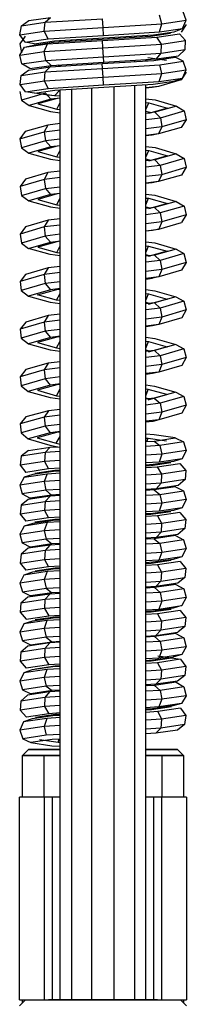
# Model space of a CAD drawing. Extents: x -63 to 63, y -301 to 301.
# Drawn here: x -52 to -24, y -29 to 136 of the extents above; entities that cross this region are included whole.
import ezdxf

# ---------------------------------------------------------------- set-up
doc = ezdxf.new("R2010")
doc.units = 0
doc.header["$MEASUREMENT"] = 0

msp = doc.modelspace()

# ---------------------------------------------------------------- linework, layer by layer
at = {"linetype": 'Continuous'}
for p, q in [((-24.00143, 135.929385), (-24.5433, 137.358335)), ((-51.70263, 134.968115), (-50.46157, 135.862515)), ((-51.70263, 134.968115), (-47.69927, 135.570195)), ((-50.46157, 135.862515), (-46.82672, 136.400955)), ((-47.86097, 134.076015), (-47.69927, 135.570195)), ((-47.69927, 135.570195), (-46.82672, 136.400955)), ((-47.69927, 135.570195), (-38.07454, 136.169445)), ((-37.98447, 134.693265), (-38.07454, 136.169445)), ((-28.09864, 135.311135), (-28.49301, 136.765525)), ((-28.09864, 135.311135), (-24.00143, 135.929385)), ((-24.63058, 134.536525), (-24.00143, 135.929385)), ((-51.94659, 133.459745), (-51.70263, 134.968115)), ((-51.94659, 133.459745), (-47.86097, 134.076015)), ((-47.86097, 134.076015), (-37.98447, 134.693265)), ((-47.2171, 132.793745), (-47.86097, 134.076015)), ((-37.98447, 134.693265), (-28.09864, 135.311135)), ((-37.90378, 133.370755), (-37.98447, 134.693265)), ((-37.90378, 133.370755), (-28.53406, 133.951695)), ((-29.5442, 133.483555), (-26.06219, 133.995635)), ((-28.53406, 133.951695), (-28.09864, 135.311135)), ((-28.53406, 133.951695), (-24.63058, 134.536525)), ((-26.06219, 133.995635), (-24.63058, 134.536525)), ((-24.03704, 135.184185), (-24.8813, 133.916105)), ((-51.09492, 133.224725), (-51.95804, 131.969235)), ((-51.05054, 132.221005), (-51.94659, 133.459745)), ((-51.05054, 132.221005), (-47.2171, 132.793745)), ((-49.53937, 131.977475), (-51.05054, 132.221005)), ((-49.70319, 131.751985), (-46.28973, 132.252245)), ((-49.53937, 131.977475), (-46.14482, 132.474485)), ((-47.33936, 131.959085), (-38.10524, 132.530415)), ((-47.2171, 132.793745), (-37.90378, 133.370755)), ((-46.28973, 132.252245), (-38.11849, 132.747585)), ((-46.14482, 132.474485), (-37.87972, 132.976545)), ((-45.277291, 132.527183), (-45.28772, 132.441075)), ((-45.28772, 132.441075), (-45.20048, 132.43591)), ((-45.20048, 132.318275), (-45.20048, 132.531849)), ((-43.30047, 132.647264), (-43.30047, 132.433454)), ((-39.90047, 132.639561), (-39.90047, 132.853795)), ((-38.11849, 132.747585), (-30.01609, 133.237965)), ((-38.10524, 132.530415), (-28.93222, 133.097355)), ((-38.03062, 131.307425), (-38.10524, 132.530415)), ((-37.87972, 132.976545), (-29.5442, 133.483555)), ((-36.10047, 132.869721), (-36.10047, 133.084768)), ((-32.70048, 133.291574), (-32.70048, 133.075498)), ((-30.80047, 133.190492), (-30.80047, 133.407142)), ((-30.01609, 133.237965), (-26.6881, 133.723495)), ((-28.93222, 133.097355), (-25.1587, 133.659795)), ((-28.18984, 131.922085), (-28.93222, 133.097355)), ((-28.18984, 131.922085), (-24.1224, 132.535255)), ((-24.1224, 132.535255), (-25.1587, 133.659795)), ((-24.18625, 131.008695), (-24.1224, 132.535255)), ((-51.97825, 130.074625), (-51.18876, 131.383605)), ((-51.97825, 130.074625), (-47.88898, 130.691495)), ((-51.95804, 131.969235), (-51.67444, 130.475355)), ((-51.18876, 131.383605), (-47.33936, 131.959085)), ((-51.18876, 131.383605), (-49.70319, 131.751985)), ((-47.88898, 130.691495), (-47.33936, 131.959085)), ((-47.88898, 130.691495), (-38.03062, 131.307425)), ((-47.61661, 129.191985), (-47.88898, 130.691495)), ((-38.03062, 131.307425), (-28.18984, 131.922085)), ((-37.93834, 129.795045), (-38.03062, 131.307425)), ((-28.22382, 130.400705), (-28.18984, 131.922085)), ((-28.22382, 130.400705), (-24.18625, 131.008695)), ((-25.31285, 129.974335), (-24.18625, 131.008695)), ((-51.60919, 128.591775), (-51.97825, 130.074625)), ((-51.60919, 128.591775), (-47.61661, 129.191985)), ((-47.61661, 129.191985), (-37.93834, 129.795045)), ((-46.68181, 128.338975), (-47.61661, 129.191985)), ((-46.68181, 128.338975), (-37.88246, 128.879175)), ((-38.12085, 128.644075), (-29.4554, 129.174775)), ((-37.93834, 129.795045), (-28.22382, 130.400705)), ((-37.88246, 128.879175), (-37.93834, 129.795045)), ((-37.88246, 128.879175), (-29.01426, 129.424335)), ((-36.10047, 128.76781), (-36.10047, 128.98872)), ((-32.70048, 129.19773), (-32.70048, 128.976036)), ((-30.80047, 129.092399), (-30.80047, 129.31453)), ((-30.556756, 129.329512), (-30.633528, 129.102623)), ((-27.3384, 129.190645), (-30.45199, 129.639135)), ((-29.4554, 129.174775), (-25.89535, 129.700325)), ((-29.01426, 129.424335), (-28.22382, 130.400705)), ((-29.01426, 129.424335), (-25.31285, 129.974335)), ((-28.47194, 128.447995), (-24.51388, 129.042255)), ((-24.51388, 129.042255), (-25.89535, 129.700325)), ((-24.00324, 127.601865), (-24.51388, 129.042255)), ((-51.72504, 126.646695), (-50.50374, 127.567795)), ((-51.72504, 126.646695), (-47.71487, 127.249995)), ((-50.29775, 127.803775), (-51.60919, 128.591775)), ((-50.50374, 127.567795), (-46.85651, 128.108455)), ((-50.29775, 127.803775), (-46.68181, 128.338975)), ((-47.85324, 125.749255), (-47.71487, 127.249995)), ((-47.71487, 127.249995), (-46.85651, 128.108455)), ((-47.71487, 127.249995), (-38.07242, 127.850465)), ((-46.85651, 128.108455), (-38.12085, 128.644075)), ((-45.358516, 128.420213), (-45.453857, 128.194458)), ((-45.20048, 128.209993), (-45.20048, 128.398499)), ((-43.30047, 128.546558), (-43.30047, 128.326491)), ((-39.90047, 128.534959), (-39.90047, 128.755288)), ((-38.07242, 127.850465), (-38.12085, 128.644075)), ((-38.07242, 127.850465), (-28.47194, 128.447995)), ((-37.98185, 126.366095), (-38.07242, 127.850465)), ((-28.0996, 126.983765), (-28.47194, 128.447995)), ((-28.0996, 126.983765), (-24.00324, 127.601865)), ((-24.03322, 127.204335), (-24.86425, 125.927665)), ((-24.66255, 126.222965), (-24.00324, 127.601865)), ((-51.93612, 125.133405), (-51.72504, 126.646695)), ((-51.93612, 125.133405), (-47.85324, 125.749255)), ((-47.85324, 125.749255), (-37.98185, 126.366095)), ((-47.19056, 124.485335), (-47.85324, 125.749255)), ((-37.98185, 126.366095), (-28.0996, 126.983765)), ((-37.90219, 125.060475), (-37.98185, 126.366095)), ((-37.90219, 125.060475), (-28.55648, 125.639775)), ((-29.57495, 125.203375), (-26.1056, 125.713285)), ((-24.86425, 125.927665), (-28.68341, 124.826215)), ((-28.55648, 125.639775), (-28.0996, 126.983765)), ((-28.55648, 125.639775), (-24.66255, 126.222965)), ((-26.1056, 125.713285), (-24.66255, 126.222965)), ((-51.95371, 123.989265), (-51.68564, 122.492535)), ((-51.01332, 123.914345), (-51.93612, 125.133405)), ((-51.01332, 123.914345), (-47.19056, 124.485335)), ((-47.21593, 123.347825), (-51.01332, 123.914345)), ((-49.4972, 123.703665), (-46.11503, 124.198615)), ((-47.19056, 124.485335), (-37.90219, 125.060475)), ((-45.27157, 124.195105), (-46.1435, 123.213735)), ((-46.11503, 124.198615), (-37.8801, 124.698455)), ((-45.265758, 124.250164), (-45.27157, 124.195105)), ((-45.20048, 124.190824), (-45.27157, 124.195105)), ((-45.20048, -28.437735), (-45.20048, 124.254126)), ((-43.30047, 124.369452), (-43.30047, -28.437735)), ((-39.90047, -28.437735), (-39.90047, 124.575824)), ((-37.8801, 124.698455), (-29.57495, 125.203375)), ((-36.10047, -28.437735), (-36.10047, 124.806649)), ((-32.70048, 125.013355), (-32.70048, -28.437735)), ((-30.80047, -28.437735), (-30.80047, 125.128868)), ((-28.68341, 124.826215), (-30.80047, 124.573806)), ((-29.74422, 124.652335), (-30.80047, 124.529037)), ((-28.68341, 124.826215), (-29.74422, 124.652335)), ((-47.67024, 123.659445), (-51.68564, 122.492535)), ((-51.68564, 122.492535), (-50.43043, 121.622435)), ((-46.76453, 122.672855), (-50.43043, 121.622435)), ((-46.1435, 123.213735), (-49.4972, 123.703665)), ((-45.69553, 122.793055), (-48.92335, 121.888665)), ((-47.67024, 123.659445), (-46.76453, 122.672855)), ((-46.1435, 123.213735), (-47.21593, 123.347825)), ((-45.20048, 122.858915), (-46.76453, 122.672855)), ((-45.20048, 123.156434), (-46.1435, 123.213735)), ((-45.20048, 122.850671), (-45.69553, 122.793055)), ((-30.80047, 122.726459), (-29.24557, 122.543075)), ((-29.24557, 122.543075), (-25.6604, 121.519595)), ((-50.43043, 121.622435), (-46.8191, 120.590255)), ((-48.92335, 121.888665), (-45.74261, 120.999995)), ((-45.74261, 120.999995), (-45.20048, 122.120293)), ((-45.74261, 120.999995), (-45.20048, 120.937427)), ((-30.80047, 122.122909), (-30.31316, 122.066735)), ((-30.80047, 120.964332), (-30.31316, 122.066735)), ((-30.80047, 120.678056), (-29.839272, 120.413719)), ((-27.15362, 121.185125), (-30.35882, 120.288285)), ((-30.31316, 122.066735), (-27.15362, 121.185125)), ((-25.6604, 121.519595), (-29.30064, 120.477725)), ((-28.36813, 119.545105), (-24.36638, 120.707485)), ((-25.6604, 121.519595), (-24.36638, 120.707485)), ((-24.36638, 120.707485), (-24.0296, 119.224515)), ((-46.8191, 120.590255), (-45.20048, 120.399121)), ((-29.30064, 120.477725), (-30.80047, 120.299498)), ((-30.80047, 119.25217), (-28.36813, 119.545105)), ((-29.30064, 120.477725), (-28.36813, 119.545105)), ((-28.36813, 119.545105), (-28.10755, 118.036735)), ((-24.0296, 119.224515), (-28.10755, 118.036735)), ((-24.0296, 119.224515), (-24.84733, 117.939425)), ((-47.26375, 118.340735), (-51.06015, 117.246785)), ((-47.26375, 118.340735), (-47.87915, 117.194375)), ((-47.87915, 117.194375), (-45.20048, 117.517237)), ((-45.20048, 118.586466), (-47.26375, 118.340735)), ((-28.10755, 118.036735), (-30.80047, 117.712035)), ((-28.10755, 118.036735), (-28.67154, 116.836215)), ((-24.84733, 117.939425), (-28.67154, 116.836215)), ((-51.06015, 117.246785), (-51.94917, 116.009265)), ((-51.94917, 116.009265), (-47.87915, 117.194375)), ((-51.94917, 116.009265), (-51.69667, 114.509855)), ((-47.67832, 115.677765), (-51.69667, 114.509855)), ((-47.87915, 117.194375), (-47.67832, 115.677765)), ((-45.20048, 115.976332), (-47.67832, 115.677765)), ((-47.67832, 115.677765), (-46.77892, 114.679305)), ((-28.67154, 116.836215), (-30.80047, 116.582348)), ((-29.72971, 116.646775), (-30.80047, 116.521752)), ((-28.67154, 116.836215), (-29.72971, 116.646775)), ((-51.69667, 114.509855), (-50.45056, 113.626945)), ((-46.77892, 114.679305), (-50.45056, 113.626945)), ((-45.7078, 114.783835), (-48.9408, 113.877725)), ((-45.20048, 114.86712), (-46.77892, 114.679305)), ((-45.75519, 112.987455), (-45.20048, 114.111122)), ((-45.20048, 114.842899), (-45.7078, 114.783835)), ((-30.80047, 114.726115), (-29.26002, 114.544495)), ((-30.80047, 114.108035), (-30.32528, 114.053275)), ((-30.80047, 112.955532), (-30.32528, 114.053275)), ((-30.32528, 114.053275), (-27.17042, 113.173225)), ((-29.26002, 114.544495), (-25.68075, 113.522995)), ((-50.45056, 113.626945), (-46.83337, 112.592825)), ((-48.9408, 113.877725), (-45.75519, 112.987455)), ((-46.83337, 112.592825), (-45.20048, 112.399942)), ((-45.75519, 112.987455), (-45.20048, 112.923414)), ((-30.80047, 112.656875), (-29.911037, 112.412285)), ((-29.31518, 112.483075), (-30.80047, 112.306617)), ((-27.17042, 113.173225), (-30.37061, 112.278075)), ((-25.68075, 113.522995), (-29.31518, 112.483075)), ((-29.31518, 112.483075), (-28.3769, 111.562895)), ((-24.37837, 112.724195), (-28.3769, 111.562895)), ((-25.68075, 113.522995), (-24.37837, 112.724195)), ((-24.37837, 112.724195), (-24.0262, 111.244745)), ((-28.3769, 111.562895), (-30.80047, 111.271046)), ((-28.3769, 111.562895), (-28.10541, 110.056545)), ((-28.10541, 110.056545), (-24.0262, 111.244745)), ((-24.0262, 111.244745), (-24.83053, 109.951335)), ((-51.04259, 109.257555), (-51.94442, 108.029225)), ((-47.87605, 109.213765), (-51.94442, 108.029225)), ((-47.25141, 110.349745), (-51.04259, 109.257555)), ((-47.25141, 110.349745), (-47.87605, 109.213765)), ((-45.20048, 109.536239), (-47.87605, 109.213765)), ((-47.87605, 109.213765), (-47.68629, 107.696125)), ((-45.20048, 110.593956), (-47.25141, 110.349745)), ((-30.80047, 109.731562), (-28.10541, 110.056545)), ((-28.10541, 110.056545), (-28.65974, 108.846445)), ((-24.83053, 109.951335), (-28.65974, 108.846445)), ((-51.94442, 108.029225), (-51.70751, 106.527295)), ((-51.70751, 106.527295), (-47.68629, 107.696125)), ((-47.68629, 107.696125), (-45.20048, 107.995688)), ((-47.68629, 107.696125), (-46.79328, 106.685875)), ((-28.65974, 108.846445), (-30.80047, 108.591119)), ((-29.71518, 108.641445), (-30.80047, 108.514688)), ((-28.65974, 108.846445), (-29.71518, 108.641445)), ((-51.70751, 106.527295), (-50.47064, 105.631685)), ((-46.79328, 106.685875), (-50.47064, 105.631685)), ((-45.72014, 106.774755), (-48.95835, 105.866975)), ((-48.95835, 105.866975), (-45.76784, 104.975025)), ((-45.20048, 106.875455), (-46.79328, 106.685875)), ((-45.76784, 104.975025), (-45.20048, 106.101844)), ((-45.20048, 106.835278), (-45.72014, 106.774755)), ((-30.80047, 106.725549), (-29.27448, 106.545685)), ((-30.80047, 106.093024), (-30.33732, 106.039665)), ((-30.80047, 104.946811), (-30.33732, 106.039665)), ((-30.33732, 106.039665), (-27.1871, 105.161145)), ((-29.27448, 106.545685), (-25.70114, 105.526135)), ((-50.47064, 105.631685), (-46.8476, 104.595575)), ((-46.8476, 104.595575), (-45.20048, 104.400964)), ((-45.76784, 104.975025), (-45.20048, 104.909504)), ((-30.80047, 104.635691), (-29.982261, 104.410692)), ((-29.32973, 104.488195), (-30.80047, 104.31351)), ((-27.1871, 105.161145), (-30.3823, 104.267665)), ((-25.70114, 105.526135), (-29.32973, 104.488195)), ((-29.32973, 104.488195), (-28.38579, 103.580525)), ((-24.39053, 104.740725), (-28.38579, 103.580525)), ((-25.70114, 105.526135), (-24.39053, 104.740725)), ((-24.39053, 104.740725), (-24.023, 103.264975)), ((-45.20048, 102.601245), (-47.23897, 102.358565)), ((-28.38579, 103.580525), (-30.80047, 103.289784)), ((-28.38579, 103.580525), (-28.10342, 102.076425)), ((-24.023, 103.264975), (-28.10342, 102.076425)), ((-24.023, 103.264975), (-24.81386, 101.963355)), ((-51.02492, 101.268165), (-51.93947, 100.049105)), ((-47.8728, 101.233075), (-51.93947, 100.049105)), ((-47.23897, 102.358565), (-51.02492, 101.268165)), ((-47.23897, 102.358565), (-47.8728, 101.233075)), ((-45.20048, 101.55514), (-47.8728, 101.233075)), ((-47.8728, 101.233075), (-47.69413, 99.714635)), ((-28.10342, 102.076425), (-30.80047, 101.751175)), ((-30.80047, 100.600087), (-28.64805, 100.856865)), ((-28.64805, 100.856865), (-29.70062, 100.636335)), ((-28.10342, 102.076425), (-28.64805, 100.856865)), ((-28.64805, 100.856865), (-24.81386, 101.963355)), ((-51.93947, 100.049105), (-51.71817, 98.544855)), ((-47.69413, 99.714635), (-51.71817, 98.544855)), ((-45.20048, 100.015166), (-47.69413, 99.714635)), ((-47.69413, 99.714635), (-46.80761, 98.692715)), ((-29.70062, 100.636335), (-30.80047, 100.507838)), ((-51.71817, 98.544855), (-50.49068, 97.636615)), ((-50.49068, 97.636615), (-46.80761, 98.692715)), ((-46.86179, 96.598525), (-50.49068, 97.636615)), ((-45.73257, 98.765955), (-48.97602, 97.856375)), ((-48.97602, 97.856375), (-45.78056, 96.962785)), ((-46.80761, 98.692715), (-45.20048, 98.884043)), ((-45.78056, 96.962785), (-45.20048, 98.092514)), ((-45.20048, 98.827942), (-45.73257, 98.765955)), ((-30.80047, 98.72479), (-29.28897, 98.546685)), ((-30.80047, 98.077873), (-30.34927, 98.025905)), ((-30.80047, 96.938211), (-30.34927, 98.025905)), ((-30.34927, 98.025905), (-27.20365, 97.148905)), ((-25.72156, 97.529115), (-29.34431, 96.493085)), ((-29.28897, 98.546685), (-25.72156, 97.529115)), ((-25.72156, 97.529115), (-24.40286, 96.757175)), ((-45.20048, 96.402185), (-46.86179, 96.598525)), ((-45.78056, 96.962785), (-45.20048, 96.89578)), ((-30.80047, 96.614589), (-30.052714, 96.408964)), ((-29.34431, 96.493085), (-30.80047, 96.32017)), ((-27.20365, 97.148905), (-30.39392, 96.257065)), ((-29.34431, 96.493085), (-28.39479, 95.598075)), ((-24.40286, 96.757175), (-28.39479, 95.598075)), ((-24.40286, 96.757175), (-24.02002, 95.285275)), ((-47.22647, 94.367225), (-51.00714, 93.278585)), ((-47.22647, 94.367225), (-47.86941, 93.252345)), ((-45.20048, 94.608346), (-47.22647, 94.367225)), ((-28.39479, 95.598075), (-30.80047, 95.308433)), ((-28.39479, 95.598075), (-28.10158, 94.096305)), ((-24.02002, 95.285275), (-28.10158, 94.096305)), ((-24.02002, 95.285275), (-24.79731, 93.975615)), ((-51.00714, 93.278585), (-51.9343, 92.068945)), ((-47.86941, 93.252345), (-51.9343, 92.068945)), ((-45.20048, 93.573955), (-47.86941, 93.252345)), ((-47.86941, 93.252345), (-47.70183, 91.733215)), ((-28.10158, 94.096305), (-30.80047, 93.770805)), ((-28.63644, 92.867475), (-30.80047, 92.609245)), ((-30.80047, 92.501217), (-29.68604, 92.631465)), ((-28.63644, 92.867475), (-29.68604, 92.631465)), ((-28.10158, 94.096305), (-28.63644, 92.867475)), ((-24.79731, 93.975615), (-28.63644, 92.867475)), ((-51.9343, 92.068945), (-51.72865, 90.562525)), ((-47.70183, 91.733215), (-51.72865, 90.562525)), ((-45.20048, 92.034686), (-47.70183, 91.733215)), ((-47.70183, 91.733215), (-46.8219, 90.699735)), ((-45.20048, 90.892804), (-46.8219, 90.699735)), ((-51.72865, 90.562525), (-50.51066, 89.641735)), ((-46.8219, 90.699735), (-50.51066, 89.641735)), ((-50.51066, 89.641735), (-46.87594, 88.601695)), ((-48.9938, 89.845975), (-45.74508, 90.757305)), ((-45.79337, 88.950705), (-48.9938, 89.845975)), ((-45.79337, 88.950705), (-45.20048, 90.083123)), ((-45.74508, 90.757305), (-45.20048, 90.820768)), ((-30.80047, 90.723796), (-29.30349, 90.547455)), ((-30.80047, 90.062505), (-30.36114, 90.011915)), ((-30.80047, 88.929632), (-30.36114, 90.011915)), ((-30.36114, 90.011915), (-27.22007, 89.136475)), ((-25.74201, 89.531865), (-29.35891, 88.497815)), ((-29.30349, 90.547455), (-25.74201, 89.531865)), ((-25.74201, 89.531865), (-24.41536, 88.773465)), ((-46.87594, 88.601695), (-45.20048, 88.403634)), ((-45.20048, 88.882202), (-45.79337, 88.950705)), ((-30.80047, 88.593461), (-30.122806, 88.407128)), ((-29.35891, 88.497815), (-30.80047, 88.326679)), ((-28.40393, 87.615515), (-30.80047, 87.327001)), ((-27.22007, 89.136475), (-30.40543, 88.246275)), ((-29.35891, 88.497815), (-28.40393, 87.615515)), ((-24.41536, 88.773465), (-28.40393, 87.615515)), ((-28.40393, 87.615515), (-28.0999, 86.116265)), ((-24.41536, 88.773465), (-24.01725, 87.305575)), ((-47.21388, 86.375705), (-50.98926, 85.288785)), ((-47.21388, 86.375705), (-47.86587, 85.271535)), ((-45.20048, 86.615274), (-47.21388, 86.375705)), ((-28.0999, 86.116265), (-30.80047, 85.790546)), ((-28.0999, 86.116265), (-28.62492, 84.878285)), ((-24.78088, 85.988055), (-28.62492, 84.878285)), ((-24.01725, 87.305575), (-28.0999, 86.116265)), ((-24.01725, 87.305575), (-24.78088, 85.988055)), ((-50.98926, 85.288785), (-51.92894, 84.088715)), ((-47.86587, 85.271535), (-51.92894, 84.088715)), ((-45.20048, 85.592688), (-47.86587, 85.271535)), ((-47.86587, 85.271535), (-47.70941, 83.751915)), ((-28.62492, 84.878285), (-30.80047, 84.61862)), ((-29.67145, 84.626745), (-30.80047, 84.494751)), ((-28.62492, 84.878285), (-29.67145, 84.626745)), ((-51.92894, 84.088715), (-51.73895, 82.580275)), ((-47.70941, 83.751915), (-51.73895, 82.580275)), ((-46.83616, 82.706955), (-50.53058, 81.647045)), ((-45.75766, 82.748845), (-49.01168, 81.835715)), ((-45.20048, 84.054321), (-47.70941, 83.751915)), ((-47.70941, 83.751915), (-46.83616, 82.706955)), ((-45.20048, 82.901769), (-46.83616, 82.706955)), ((-45.20048, 82.813793), (-45.75766, 82.748845)), ((-30.80047, 82.72258), (-29.31803, 82.547995)), ((-51.73895, 82.580275), (-50.53058, 81.647045)), ((-50.53058, 81.647045), (-46.89005, 80.605095)), ((-49.01168, 81.835715), (-45.80624, 80.938805)), ((-45.80624, 80.938805), (-45.20048, 82.073668)), ((-30.80047, 82.047067), (-30.37291, 81.997845)), ((-30.80047, 80.921178), (-30.37291, 81.997845)), ((-27.23636, 81.123895), (-30.41685, 80.235305)), ((-30.37291, 81.997845), (-27.23636, 81.123895)), ((-25.76249, 81.534395), (-29.37352, 80.502295)), ((-29.31803, 82.547995), (-25.76249, 81.534395)), ((-25.76249, 81.534395), (-24.42802, 80.789655)), ((-46.89005, 80.605095), (-45.20048, 80.405309)), ((-45.80624, 80.938805), (-45.20048, 80.868794)), ((-30.192133, 80.40514), (-30.80047, 80.572402)), ((-29.37352, 80.502295), (-30.80047, 80.332941)), ((-28.41317, 79.632805), (-30.80047, 79.345447)), ((-29.37352, 80.502295), (-28.41317, 79.632805)), ((-24.42802, 80.789655), (-28.41317, 79.632805)), ((-28.41317, 79.632805), (-28.09836, 78.136225)), ((-24.01469, 79.325915), (-28.09836, 78.136225)), ((-24.01469, 79.325915), (-24.7646, 78.000655)), ((-24.42802, 80.789655), (-24.01469, 79.325915)), ((-47.20121, 78.383955), (-50.97127, 77.298825)), ((-47.20121, 78.383955), (-47.86218, 77.290655)), ((-45.20048, 78.621965), (-47.20121, 78.383955)), ((-28.09836, 78.136225), (-30.80047, 77.81031)), ((-28.09836, 78.136225), (-28.61351, 76.889205)), ((-24.7646, 78.000655), (-28.61351, 76.889205)), ((-50.97127, 77.298825), (-51.92337, 76.108445)), ((-47.86218, 77.290655), (-51.92337, 76.108445)), ((-51.92337, 76.108445), (-51.74906, 74.598135)), ((-45.20048, 77.611338), (-47.86218, 77.290655)), ((-47.86218, 77.290655), (-47.71686, 75.770655)), ((-45.20048, 76.073984), (-47.71686, 75.770655)), ((-28.61351, 76.889205), (-30.80047, 76.628133)), ((-29.65683, 76.622205), (-30.80047, 76.488468)), ((-28.61351, 76.889205), (-29.65683, 76.622205)), ((-47.71686, 75.770655), (-51.74906, 74.598135)), ((-51.74906, 74.598135), (-50.55046, 73.652585)), ((-46.85039, 74.714405), (-50.55046, 73.652585)), ((-45.77033, 74.740615), (-49.02968, 73.825695)), ((-47.71686, 75.770655), (-46.85039, 74.714405)), ((-45.20048, 74.910954), (-46.85039, 74.714405)), ((-45.20048, 74.807059), (-45.77033, 74.740615)), ((-30.80047, 74.721191), (-29.3326, 74.548385)), ((-29.3326, 74.548385), (-25.78299, 73.536765)), ((-50.55046, 73.652585), (-46.90412, 72.608725)), ((-49.02968, 73.825695), (-45.81919, 72.927105)), ((-45.81919, 72.927105), (-45.20048, 74.064152)), ((-45.81919, 72.927105), (-45.20048, 72.855574)), ((-30.3846, 73.983625), (-30.80047, 74.031485)), ((-30.80047, 72.912823), (-30.3846, 73.983625)), ((-30.42817, 72.224165), (-27.25252, 73.111165)), ((-27.25252, 73.111165), (-30.3846, 73.983625)), ((-25.78299, 73.536765), (-29.38815, 72.506575)), ((-24.44087, 72.805715), (-28.42253, 71.650015)), ((-25.78299, 73.536765), (-24.44087, 72.805715)), ((-24.44087, 72.805715), (-24.01234, 71.346295)), ((-46.90412, 72.608725), (-45.20048, 72.40721)), ((-30.80047, 72.551383), (-30.260888, 72.403025)), ((-29.38815, 72.506575), (-30.80047, 72.339004)), ((-28.42253, 71.650015), (-30.80047, 71.363816)), ((-29.38815, 72.506575), (-28.42253, 71.650015)), ((-28.42253, 71.650015), (-28.09698, 70.156295)), ((-24.01234, 71.346295), (-28.09698, 70.156295)), ((-24.01234, 71.346295), (-24.74844, 70.013395)), ((-47.18356, 70.393455), (-50.94918, 69.358305)), ((-47.18356, 70.393455), (-47.8566, 69.311955)), ((-45.20048, 69.631377), (-47.8566, 69.311955)), ((-45.20048, 70.629123), (-47.18356, 70.393455)), ((-28.09698, 70.156295), (-30.80047, 69.83019)), ((-28.09698, 70.156295), (-28.60218, 68.900345)), ((-24.74844, 70.013395), (-28.60218, 68.900345)), ((-50.94918, 69.358305), (-51.91629, 68.179975)), ((-47.8566, 69.311955), (-51.91629, 68.179975)), ((-51.91629, 68.179975), (-51.76114, 66.667565)), ((-47.72662, 67.791265), (-51.76114, 66.667565)), ((-47.8566, 69.311955), (-47.72662, 67.791265)), ((-45.20048, 68.095263), (-47.72662, 67.791265)), ((-47.72662, 67.791265), (-46.86977, 66.722235)), ((-28.60218, 68.900345), (-30.80047, 68.637867)), ((-29.64221, 68.617945), (-30.80047, 68.482452)), ((-28.60218, 68.900345), (-29.64221, 68.617945)), ((-51.76114, 66.667565), (-50.57462, 65.707065)), ((-46.86977, 66.722235), (-50.57462, 65.707065)), ((-45.78798, 66.731045), (-49.05177, 65.861105)), ((-45.20048, 66.920987), (-46.86977, 66.722235)), ((-45.86007, 64.941605), (-45.20048, 66.091669)), ((-45.20048, 66.799637), (-45.78798, 66.731045)), ((-29.40189, 66.360785), (-30.80047, 66.444034)), ((-25.86105, 65.843935), (-29.40189, 66.360785)), ((-50.57462, 65.707065), (-46.95632, 64.618615)), ((-49.05177, 65.861105), (-45.86007, 64.941605)), ((-46.95632, 64.618615), (-45.565735, 64.343446)), ((-45.86007, 64.941605), (-45.20048, 64.808583)), ((-30.80047, 65.823658), (-30.43369, 65.804225)), ((-30.80047, 65.239173), (-29.43093, 65.322195)), ((-28.45556, 64.573105), (-30.80047, 64.428665)), ((-30.629341, 65.249547), (-30.43369, 65.804225)), ((-30.43369, 65.804225), (-27.31266, 65.359045)), ((-29.43093, 65.322195), (-25.86105, 65.843935)), ((-29.43093, 65.322195), (-28.45556, 64.573105)), ((-24.49111, 65.162245), (-28.45556, 64.573105)), ((-28.45556, 64.573105), (-28.10089, 63.101735)), ((-25.86105, 65.843935), (-24.49111, 65.162245)), ((-24.49111, 65.162245), (-24.00534, 63.713275)), ((-51.74013, 62.787985), (-51.92831, 61.271605)), ((-50.53288, 63.727385), (-51.74013, 62.787985)), ((-47.72525, 63.385745), (-51.74013, 62.787985)), ((-50.53288, 63.727385), (-46.87694, 64.263845)), ((-47.72525, 63.385745), (-47.8475, 61.880615)), ((-46.87694, 64.263845), (-47.72525, 63.385745)), ((-45.20048, 63.541368), (-47.72525, 63.385745)), ((-46.87694, 64.263845), (-45.20048, 64.36562)), ((-28.10089, 63.101735), (-30.80047, 62.934785)), ((-28.10089, 63.101735), (-28.5747, 61.770025)), ((-24.00534, 63.713275), (-28.10089, 63.101735)), ((-24.00534, 63.713275), (-24.68829, 62.345815)), ((-47.8475, 61.880615), (-51.92831, 61.271605)), ((-51.92831, 61.271605), (-50.98719, 60.066575)), ((-45.20048, 62.044296), (-47.8475, 61.880615)), ((-47.8475, 61.880615), (-47.17206, 60.630195)), ((-28.5747, 61.770025), (-30.80047, 61.633547)), ((-29.59942, 61.358045), (-30.80047, 61.285832)), ((-29.96964, 61.167265), (-30.80047, 61.117449)), ((-26.62251, 61.650975), (-29.96964, 61.167265)), ((-26.1399, 61.860935), (-29.59942, 61.358045)), ((-28.88764, 60.974705), (-25.09625, 61.534315)), ((-24.68829, 62.345815), (-28.5747, 61.770025)), ((-24.68829, 62.345815), (-26.1399, 61.860935)), ((-25.09625, 61.534315), (-24.09967, 60.374535)), ((-51.24059, 59.270485), (-47.37564, 59.842655)), ((-49.76784, 59.687055), (-51.24059, 59.270485)), ((-47.17206, 60.630195), (-50.98719, 60.066575)), ((-46.33544, 60.185325), (-49.76784, 59.687055)), ((-46.0946, 60.366945), (-49.46806, 59.878745)), ((-47.37564, 59.842655), (-47.89457, 58.547445)), ((-47.37564, 59.842655), (-45.20048, 59.9759)), ((-45.20048, 60.750978), (-47.17206, 60.630195)), ((-45.20048, 60.253468), (-46.33544, 60.185325)), ((-45.20048, 60.420631), (-46.0946, 60.366945)), ((-45.26066, 60.393615), (-45.20048, 60.390092)), ((-30.80047, 60.85763), (-28.88764, 60.974705)), ((-28.17325, 59.766745), (-30.80047, 59.604325)), ((-28.88764, 60.974705), (-28.17325, 59.766745)), ((-28.17325, 59.766745), (-28.24494, 58.250975)), ((-24.09967, 60.374535), (-28.17325, 59.766745)), ((-24.09967, 60.374535), (-24.21656, 58.851065)), ((-51.24059, 59.270485), (-51.98689, 57.936445)), ((-47.89457, 58.547445), (-51.98689, 57.936445)), ((-51.98689, 57.936445), (-51.56958, 56.466375)), ((-45.20048, 58.714023), (-47.89457, 58.547445)), ((-47.89457, 58.547445), (-47.58824, 57.058425)), ((-28.24494, 58.250975), (-30.80047, 58.093367)), ((-28.24494, 58.250975), (-29.06072, 57.315345)), ((-25.37844, 57.856265), (-29.06072, 57.315345)), ((-24.21656, 58.851065), (-28.24494, 58.250975)), ((-24.21656, 58.851065), (-25.37844, 57.856265)), ((-47.58824, 57.058425), (-51.56958, 56.466375)), ((-51.56958, 56.466375), (-50.23311, 55.721445)), ((-46.6361, 56.247795), (-50.23311, 55.721445)), ((-45.20048, 57.205584), (-47.58824, 57.058425)), ((-47.58824, 57.058425), (-46.6361, 56.247795)), ((-45.20048, 56.334934), (-46.6361, 56.247795)), ((-45.438155, 56.148728), (-45.368977, 56.324707)), ((-29.06072, 57.315345), (-30.80047, 57.209596)), ((-29.41208, 57.121215), (-30.80047, 57.03701)), ((-30.80047, 56.20918), (-28.44311, 56.354415)), ((-30.629443, 57.047383), (-30.565181, 57.223897)), ((-25.83446, 57.644285), (-29.41208, 57.121215)), ((-29.41208, 57.121215), (-28.44311, 56.354415)), ((-28.44311, 56.354415), (-24.47375, 56.944395)), ((-28.44311, 56.354415), (-28.10214, 54.877715)), ((-25.83446, 57.644285), (-24.47375, 56.944395)), ((-24.47375, 56.944395), (-24.00738, 55.489095)), ((-51.75313, 54.567075), (-51.92104, 53.048335)), ((-50.55853, 55.522475), (-51.75313, 54.567075)), ((-51.75313, 54.567075), (-47.73429, 55.165565)), ((-46.89506, 56.060265), (-50.55853, 55.522475)), ((-47.73429, 55.165565), (-47.84216, 53.657085)), ((-46.89506, 56.060265), (-47.73429, 55.165565)), ((-47.73429, 55.165565), (-45.20048, 55.321759)), ((-45.20048, 56.163159), (-46.89506, 56.060265)), ((-28.10214, 54.877715), (-30.80047, 54.710844)), ((-28.10214, 54.877715), (-28.58891, 53.556075)), ((-24.00738, 55.489095), (-28.10214, 54.877715)), ((-24.00738, 55.489095), (-24.70853, 54.130835)), ((-47.84216, 53.657085), (-51.92104, 53.048335)), ((-51.92104, 53.048335), (-50.96391, 51.855935)), ((-45.20048, 53.820415), (-47.84216, 53.657085)), ((-47.84216, 53.657085), (-47.15547, 52.418485)), ((-28.58891, 53.556075), (-30.80047, 53.420499)), ((-29.61827, 53.163765), (-30.80047, 53.092706)), ((-29.9517, 52.976425), (-30.80047, 52.92552)), ((-26.59711, 53.461465), (-29.9517, 52.976425)), ((-26.16649, 53.665325), (-29.61827, 53.163765)), ((-25.07254, 53.324485), (-28.87076, 52.763685)), ((-24.70853, 54.130835), (-28.58891, 53.556075)), ((-24.70853, 54.130835), (-26.16649, 53.665325)), ((-25.07254, 53.324485), (-24.09154, 52.151535)), ((-47.39026, 51.629415), (-51.2614, 51.056185)), ((-49.79434, 51.492315), (-51.2614, 51.056185)), ((-47.15547, 52.418485), (-50.96391, 51.855935)), ((-46.35424, 51.991935), (-49.79434, 51.492315)), ((-46.07648, 52.175305), (-49.44241, 51.688315)), ((-47.39026, 51.629415), (-47.89645, 50.323535)), ((-45.20048, 51.763596), (-47.39026, 51.629415)), ((-45.20048, 52.538206), (-47.15547, 52.418485)), ((-45.20048, 52.061236), (-46.35424, 51.991935)), ((-45.20048, 52.227873), (-46.07648, 52.175305)), ((-45.25128, 52.219855), (-45.20048, 52.216882)), ((-28.87076, 52.763685), (-30.80047, 52.645551)), ((-30.80047, 51.38054), (-28.16731, 51.543325)), ((-28.87076, 52.763685), (-28.16731, 51.543325)), ((-28.16731, 51.543325), (-28.25342, 50.030265)), ((-28.16731, 51.543325), (-24.09154, 52.151535)), ((-24.09154, 52.151535), (-24.22877, 50.629735)), ((-51.2614, 51.056185), (-51.98982, 49.712305)), ((-51.98982, 49.712305), (-47.89645, 50.323535)), ((-51.98982, 49.712305), (-51.55291, 48.247915)), ((-47.89645, 50.323535), (-45.20048, 50.490234)), ((-47.89645, 50.323535), (-47.57628, 48.839195)), ((-28.25342, 50.030265), (-30.80047, 49.873221)), ((-28.25342, 50.030265), (-29.07865, 49.110805)), ((-25.40384, 49.650545), (-29.07865, 49.110805)), ((-24.22877, 50.629735), (-28.25342, 50.030265)), ((-24.22877, 50.629735), (-25.40384, 49.650545)), ((-47.57628, 48.839195), (-51.55291, 48.247915)), ((-51.55291, 48.247915), (-50.2066, 47.520835)), ((-46.61731, 48.045935), (-50.2066, 47.520835)), ((-45.20048, 48.9856), (-47.57628, 48.839195)), ((-47.57628, 48.839195), (-46.61731, 48.045935)), ((-45.20048, 47.960265), (-46.91311, 47.856225)), ((-45.20048, 48.131904), (-46.61731, 48.045935)), ((-45.43739, 47.945873), (-45.370364, 48.121596)), ((-29.07865, 49.110805), (-30.80047, 49.006198)), ((-29.39326, 48.919805), (-30.80047, 48.834436)), ((-28.43086, 48.135465), (-30.80047, 47.989461)), ((-30.630096, 48.844772), (-30.564086, 49.02056)), ((-25.80791, 49.444285), (-29.39326, 48.919805)), ((-29.39326, 48.919805), (-28.43086, 48.135465)), ((-24.45666, 48.726355), (-28.43086, 48.135465)), ((-28.43086, 48.135465), (-28.10364, 46.653645)), ((-25.80791, 49.444285), (-24.45666, 48.726355)), ((-24.45666, 48.726355), (-24.00977, 47.264945)), ((-51.76581, 46.346025), (-51.91342, 44.825185)), ((-50.58409, 47.317245), (-51.76581, 46.346025)), ((-47.74311, 46.945085), (-51.76581, 46.346025)), ((-46.91311, 47.856225), (-50.58409, 47.317245)), ((-47.74311, 46.945085), (-47.83658, 45.433515)), ((-46.91311, 47.856225), (-47.74311, 46.945085)), ((-45.20048, 47.101869), (-47.74311, 46.945085)), ((-30.80047, 46.486888), (-28.10364, 46.653645)), ((-28.10364, 46.653645), (-28.60328, 45.342375)), ((-28.10364, 46.653645), (-24.00977, 47.264945)), ((-24.00977, 47.264945), (-24.729, 45.916185)), ((-51.91342, 44.825185), (-47.83658, 45.433515)), ((-51.91342, 44.825185), (-50.94046, 43.645605)), ((-47.83658, 45.433515), (-45.20048, 45.596505)), ((-47.83658, 45.433515), (-47.13876, 44.206935)), ((-28.60328, 45.342375), (-30.80047, 45.207721)), ((-29.63709, 44.969755), (-30.80047, 44.899865)), ((-29.9337, 44.785285), (-30.80047, 44.733279)), ((-26.57161, 45.271575), (-29.9337, 44.785285)), ((-26.19305, 45.470095), (-29.63709, 44.969755)), ((-25.049, 45.114295), (-28.854, 44.552395)), ((-24.729, 45.916185), (-28.60328, 45.342375)), ((-24.729, 45.916185), (-26.19305, 45.470095)), ((-25.049, 45.114295), (-24.08376, 43.928425)), ((-47.40472, 43.415885), (-51.28199, 42.841615)), ((-49.82089, 43.297245), (-51.28199, 42.841615)), ((-47.13876, 44.206935), (-50.94046, 43.645605)), ((-46.37306, 43.798155), (-49.82089, 43.297245)), ((-46.05844, 43.983885), (-49.41686, 43.498275)), ((-47.40472, 43.415885), (-47.89807, 42.099545)), ((-45.20048, 43.550997), (-47.40472, 43.415885)), ((-45.20048, 44.325617), (-47.13876, 44.206935)), ((-45.20048, 43.868619), (-46.37306, 43.798155)), ((-45.20048, 44.035359), (-46.05844, 43.983885)), ((-28.854, 44.552395), (-30.80047, 44.433206)), ((-28.16161, 43.319905), (-30.80047, 43.156753)), ((-28.854, 44.552395), (-28.16161, 43.319905)), ((-28.16161, 43.319905), (-28.26212, 41.809815)), ((-24.08376, 43.928425), (-28.16161, 43.319905)), ((-24.08376, 43.928425), (-24.2413, 42.408575)), ((-51.28199, 42.841615), (-51.99239, 41.488195)), ((-47.89807, 42.099545), (-51.99239, 41.488195)), ((-51.99239, 41.488195), (-51.53596, 40.029765)), ((-45.20048, 42.266361), (-47.89807, 42.099545)), ((-47.89807, 42.099545), (-47.56412, 40.620165)), ((-30.80047, 41.653326), (-28.26212, 41.809815)), ((-28.26212, 41.809815), (-29.09666, 40.906685)), ((-25.42934, 41.445095), (-29.09666, 40.906685)), ((-28.26212, 41.809815), (-24.2413, 42.408575)), ((-24.2413, 42.408575), (-25.42934, 41.445095)), ((-51.53596, 40.029765), (-47.56412, 40.620165)), ((-51.53596, 40.029765), (-50.18006, 39.320655)), ((-46.93107, 39.651995), (-50.60954, 39.111685)), ((-46.59848, 39.844405), (-50.18006, 39.320655)), ((-46.93107, 39.651995), (-47.7517, 38.724565)), ((-47.56412, 40.620165), (-45.20048, 40.765805)), ((-47.56412, 40.620165), (-46.59848, 39.844405)), ((-45.20048, 39.757148), (-46.93107, 39.651995)), ((-45.20048, 39.929205), (-46.59848, 39.844405)), ((-45.436322, 39.742818), (-45.371209, 39.918849)), ((-29.09666, 40.906685), (-30.80047, 40.803209)), ((-29.37445, 40.718125), (-30.80047, 40.631581)), ((-28.4188, 39.916395), (-30.80047, 39.769604)), ((-30.63121, 40.641854), (-30.563166, 40.817621)), ((-25.78138, 41.243865), (-29.37445, 40.718125)), ((-29.37445, 40.718125), (-28.4188, 39.916395)), ((-24.43985, 40.508015), (-28.4188, 39.916395)), ((-28.4188, 39.916395), (-28.10539, 38.429725)), ((-25.78138, 41.243865), (-24.43985, 40.508015)), ((-24.43985, 40.508015), (-24.01251, 39.040805)), ((-51.77819, 38.124855), (-51.90547, 36.602185)), ((-50.60954, 39.111685), (-51.77819, 38.124855)), ((-47.7517, 38.724565), (-51.77819, 38.124855)), ((-47.7517, 38.724565), (-47.83076, 37.210165)), ((-45.20048, 38.881878), (-47.7517, 38.724565)), ((-28.10539, 38.429725), (-30.80047, 38.263064)), ((-28.10539, 38.429725), (-28.61781, 37.129035)), ((-24.01251, 39.040805), (-28.10539, 38.429725)), ((-24.01251, 39.040805), (-24.74969, 37.701735)), ((-47.83076, 37.210165), (-51.90547, 36.602185)), ((-51.90547, 36.602185), (-50.91684, 35.435645)), ((-45.20048, 37.372756), (-47.83076, 37.210165)), ((-47.83076, 37.210165), (-47.12195, 35.995835)), ((-30.80047, 36.99529), (-28.61781, 37.129035)), ((-29.6559, 36.776205), (-30.80047, 36.707464)), ((-29.91562, 36.593795), (-30.80047, 36.540679)), ((-30.80047, 36.561136), (-30.74511, 36.557895)), ((-26.54601, 37.081345), (-29.91562, 36.593795)), ((-26.21957, 37.275175), (-29.6559, 36.776205)), ((-25.02564, 36.903845), (-28.83735, 36.340795)), ((-28.61781, 37.129035), (-24.74969, 37.701735)), ((-24.74969, 37.701735), (-26.21957, 37.275175)), ((-25.02564, 36.903845), (-24.07631, 35.705235)), ((-47.41901, 35.202115), (-51.30234, 34.626775)), ((-49.84746, 35.101785), (-51.30234, 34.626775)), ((-50.91684, 35.435645), (-47.12195, 35.995835)), ((-46.3919, 35.604065), (-49.84746, 35.101785)), ((-46.04047, 35.792975), (-49.39141, 35.308615)), ((-47.41901, 35.202115), (-47.89945, 33.875555)), ((-45.20048, 35.338126), (-47.41901, 35.202115)), ((-47.12195, 35.995835), (-45.20048, 36.113437)), ((-45.20048, 35.675683), (-46.3919, 35.604065)), ((-45.20048, 35.843341), (-46.04047, 35.792975)), ((-28.83735, 36.340795), (-30.80047, 36.220549)), ((-28.15615, 35.096365), (-30.80047, 34.932862)), ((-28.83735, 36.340795), (-28.15615, 35.096365)), ((-28.15615, 35.096365), (-28.27105, 33.589525)), ((-24.07631, 35.705235), (-28.15615, 35.096365)), ((-24.07631, 35.705235), (-24.25414, 34.187635)), ((-51.30234, 34.626775), (-51.99461, 33.264015)), ((-47.89945, 33.875555), (-51.99461, 33.264015)), ((-51.99461, 33.264015), (-51.51874, 31.811765)), ((-45.20048, 34.04245), (-47.89945, 33.875555)), ((-47.89945, 33.875555), (-47.55177, 32.401395)), ((-28.27105, 33.589525), (-30.80047, 33.433601)), ((-25.7549, 33.043145), (-29.35567, 32.516065)), ((-28.27105, 33.589525), (-29.11473, 32.702915)), ((-29.11473, 32.702915), (-25.45495, 33.240025)), ((-24.25414, 34.187635), (-28.27105, 33.589525)), ((-25.7549, 33.043145), (-24.42331, 32.289515)), ((-24.25414, 34.187635), (-25.45495, 33.240025)), ((-47.55177, 32.401395), (-51.51874, 31.811765)), ((-51.51874, 31.811765), (-50.15349, 31.120765)), ((-46.94897, 31.447345), (-50.63488, 30.905735)), ((-50.15349, 31.120765), (-46.57965, 31.643225)), ((-46.94897, 31.447345), (-47.76007, 30.503815)), ((-45.20048, 32.546238), (-47.55177, 32.401395)), ((-47.55177, 32.401395), (-46.57965, 31.643225)), ((-45.20048, 31.553621), (-46.94897, 31.447345)), ((-46.57965, 31.643225), (-45.20048, 31.72685)), ((-45.435096, 31.539361), (-45.3716, 31.716475)), ((-30.80047, 32.600564), (-29.11473, 32.702915)), ((-29.35567, 32.516065), (-30.80047, 32.428352)), ((-28.40694, 31.697055), (-30.80047, 31.549515)), ((-30.632858, 32.438527), (-30.562462, 32.615015)), ((-29.35567, 32.516065), (-28.40694, 31.697055)), ((-24.42331, 32.289515), (-28.40694, 31.697055)), ((-28.40694, 31.697055), (-28.10739, 30.205815)), ((-24.42331, 32.289515), (-24.01561, 30.816735)), ((-51.79025, 29.903425), (-51.89719, 28.379185)), ((-50.63488, 30.905735), (-51.79025, 29.903425)), ((-47.76007, 30.503815), (-51.79025, 29.903425)), ((-47.76007, 30.503815), (-47.82471, 28.986825)), ((-45.20048, 30.661667), (-47.76007, 30.503815)), ((-28.10739, 30.205815), (-30.80047, 30.0393)), ((-28.10739, 30.205815), (-28.63251, 28.915915)), ((-24.01561, 30.816735), (-28.10739, 30.205815)), ((-24.01561, 30.816735), (-24.77061, 29.487585)), ((-47.82471, 28.986825), (-51.89719, 28.379185)), ((-51.89719, 28.379185), (-50.89305, 27.225925)), ((-45.20048, 29.149044), (-47.82471, 28.986825)), ((-47.82471, 28.986825), (-47.10501, 27.784965)), ((-28.63251, 28.915915), (-30.80047, 28.783116)), ((-30.80047, 28.515378), (-29.67468, 28.582965)), ((-29.89747, 28.401915), (-30.80047, 28.347694)), ((-30.80047, 28.387862), (-30.73563, 28.384065)), ((-28.82083, 28.128865), (-30.80047, 28.007583)), ((-26.52031, 28.890845), (-29.89747, 28.401915)), ((-29.67468, 28.582965), (-26.24605, 29.080625)), ((-25.00245, 28.693135), (-28.82083, 28.128865)), ((-28.82083, 28.128865), (-28.15094, 26.872725)), ((-28.7956, 29.253015), (-25.00245, 28.693135)), ((-24.77061, 29.487585), (-28.63251, 28.915915)), ((-24.77061, 29.487585), (-26.24605, 29.080625)), ((-25.00245, 28.693135), (-24.06921, 27.481965)), ((-47.43315, 26.988005), (-51.32247, 26.411675)), ((-49.87405, 26.906025), (-51.32247, 26.411675)), ((-47.10501, 27.784965), (-50.89305, 27.225925)), ((-46.41076, 27.409565), (-49.87405, 26.906025)), ((-49.36606, 27.119185), (-46.02257, 27.602315)), ((-47.43315, 26.988005), (-47.90058, 25.651405)), ((-45.20048, 27.124928), (-47.43315, 26.988005)), ((-45.20048, 27.901506), (-47.10501, 27.784965)), ((-45.20048, 27.482354), (-46.41076, 27.409565)), ((-46.02257, 27.602315), (-45.20048, 27.651589)), ((-28.15094, 26.872725), (-30.80047, 26.708906)), ((-28.15094, 26.872725), (-28.28019, 25.369385)), ((-24.06921, 27.481965), (-28.15094, 26.872725)), ((-24.06921, 27.481965), (-24.26729, 25.966885)), ((-51.32247, 26.411675), (-51.99647, 25.039835)), ((-47.90058, 25.651405), (-51.99647, 25.039835)), ((-51.99647, 25.039835), (-51.50125, 23.594025)), ((-45.20048, 25.818409), (-47.90058, 25.651405)), ((-47.90058, 25.651405), (-47.53923, 24.182785)), ((-28.28019, 25.369385), (-30.80047, 25.214066)), ((-25.72846, 24.842005), (-29.33692, 24.313665)), ((-28.28019, 25.369385), (-29.13289, 24.499445)), ((-25.48064, 25.035335), (-29.13289, 24.499445)), ((-24.26729, 25.966885), (-28.28019, 25.369385)), ((-25.72846, 24.842005), (-24.40706, 24.070745)), ((-24.26729, 25.966885), (-25.48064, 25.035335)), ((-47.53923, 24.182785), (-51.50125, 23.594025)), ((-51.50125, 23.594025), (-50.12689, 22.921265)), ((-46.96678, 23.242315), (-50.66011, 22.699485)), ((-46.56079, 23.442395), (-50.12689, 22.921265)), ((-46.96678, 23.242315), (-47.76822, 22.282875)), ((-45.20048, 24.326846), (-47.53923, 24.182785)), ((-47.53923, 24.182785), (-46.56079, 23.442395)), ((-45.20048, 23.349729), (-46.96678, 23.242315)), ((-45.20048, 23.524848), (-46.56079, 23.442395)), ((-45.433653, 23.335549), (-45.37152, 23.514481)), ((-29.13289, 24.499445), (-30.80047, 24.398237)), ((-29.33692, 24.313665), (-30.80047, 24.224791)), ((-28.39526, 23.477525), (-30.80047, 23.329251)), ((-30.635057, 24.234836), (-30.56199, 24.41271)), ((-29.33692, 24.313665), (-28.39526, 23.477525)), ((-24.40706, 24.070745), (-28.39526, 23.477525)), ((-28.39526, 23.477525), (-28.10964, 21.982015)), ((-24.40706, 24.070745), (-24.01906, 22.592665)), ((-51.80199, 21.681875), (-51.88856, 20.156375)), ((-50.66011, 22.699485), (-51.80199, 21.681875)), ((-47.76822, 22.282875), (-51.80199, 21.681875)), ((-47.76822, 22.282875), (-47.81841, 20.763555)), ((-45.20048, 22.441265), (-47.76822, 22.282875)), ((-28.10964, 21.982015), (-30.80047, 21.815648)), ((-28.10964, 21.982015), (-28.64737, 20.703135)), ((-24.01906, 22.592665), (-28.10964, 21.982015)), ((-24.01906, 22.592665), (-24.79175, 21.273695)), ((-47.81841, 20.763555), (-51.88856, 20.156375)), ((-51.88856, 20.156375), (-50.86911, 19.016565)), ((-45.20048, 20.925393), (-47.81841, 20.763555)), ((-47.81841, 20.763555), (-47.08797, 19.574405)), ((-28.64737, 20.703135), (-30.80047, 20.57129)), ((-29.69344, 20.390065), (-30.80047, 20.323641)), ((-30.80047, 20.214411), (-30.72592, 20.210045)), ((-29.87925, 20.209775), (-30.80047, 20.154426)), ((-28.80443, 19.916695), (-30.80047, 19.794358)), ((-30.731526, 20.158569), (-30.72592, 20.210045)), ((-26.49452, 20.699895), (-29.87925, 20.209775)), ((-26.27249, 20.886395), (-29.69344, 20.390065)), ((-24.97943, 20.481995), (-28.80443, 19.916695)), ((-28.80443, 19.916695), (-28.14596, 18.649075)), ((-24.79175, 21.273695), (-28.64737, 20.703135)), ((-24.79175, 21.273695), (-26.27249, 20.886395)), ((-24.97943, 20.481995), (-24.06246, 19.258545)), ((-51.34235, 18.196345), (-51.99798, 16.815635)), ((-47.4471, 18.773665), (-51.34235, 18.196345)), ((-49.90067, 18.709895), (-51.34235, 18.196345)), ((-47.08797, 19.574405), (-50.86911, 19.016565)), ((-46.42962, 19.214795), (-49.90067, 18.709895)), ((-46.00476, 19.411975), (-49.34083, 18.930155)), ((-47.4471, 18.773665), (-47.90145, 17.427335)), ((-45.20048, 18.911462), (-47.4471, 18.773665)), ((-45.20048, 19.689887), (-47.08797, 19.574405)), ((-45.20048, 19.288733), (-46.42962, 19.214795)), ((-45.20048, 19.460172), (-46.00476, 19.411975)), ((-28.14596, 18.649075), (-30.80047, 18.484908)), ((-28.14596, 18.649075), (-28.28956, 17.149495)), ((-24.06246, 19.258545), (-28.14596, 18.649075)), ((-24.06246, 19.258545), (-24.28075, 17.746215)), ((-47.90145, 17.427335), (-51.99798, 16.815635)), ((-51.99798, 16.815635), (-51.48349, 15.376575)), ((-45.20048, 17.594367), (-47.90145, 17.427335)), ((-47.90145, 17.427335), (-47.52652, 15.964445)), ((-28.28956, 17.149495), (-30.80047, 16.994751)), ((-28.28956, 17.149495), (-29.15111, 16.296375)), ((-25.50643, 16.830915), (-29.15111, 16.296375)), ((-24.28075, 17.746215), (-28.28956, 17.149495)), ((-24.28075, 17.746215), (-25.50643, 16.830915)), ((-47.52652, 15.964445), (-51.48349, 15.376575)), ((-51.48349, 15.376575), (-50.10027, 14.722125)), ((-46.54193, 15.241915), (-50.10027, 14.722125)), ((-48.65859, 15.235685), (-45.54604, 14.791975)), ((-45.20048, 16.107675), (-47.52652, 15.964445)), ((-45.20048, 15.323191), (-46.54193, 15.241915)), ((-45.54604, 14.791975), (-45.370954, 15.312862)), ((-29.15111, 16.296375), (-30.80047, 16.196295)), ((-50.50047, 13.562235), (-51.50047, 12.562245)), ((-47.20048, 13.562235), (-50.50047, 13.562235)), ((-50.50047, 13.562235), (-47.20048, 13.562235)), ((-50.10027, 14.722125), (-46.57101, 14.207255)), ((-45.20048, 13.562235), (-47.20048, 13.562235)), ((-47.20048, 13.562235), (-45.20048, 13.562235)), ((-46.57101, 14.207255), (-45.20048, 14.124505)), ((-45.54604, 14.791975), (-45.20048, 14.771324)), ((-28.80047, 13.562235), (-30.80047, 13.562235)), ((-30.80047, 13.562235), (-28.80047, 13.562235)), ((-25.50047, 13.562235), (-28.80047, 13.562235)), ((-28.80047, 13.562235), (-25.50047, 13.562235)), ((-24.50047, 12.562245), (-25.50047, 13.562235)), ((-47.90047, 12.562245), (-51.50047, 12.562245)), ((-51.50047, 5.562235), (-51.50047, 12.562245)), ((-51.50047, 12.562245), (-47.90047, 12.562245)), ((-45.20048, 12.562245), (-47.90047, 12.562245)), ((-47.90047, 5.562235), (-47.90047, 12.562245)), ((-47.90047, 12.562245), (-45.20048, 12.562245)), ((-28.10048, 12.562245), (-30.80047, 12.562245)), ((-30.80047, 12.562245), (-28.10048, 12.562245)), ((-24.50047, 12.562245), (-28.10048, 12.562245)), ((-28.10048, 12.562245), (-28.10048, 5.562235)), ((-28.10048, 12.562245), (-24.50047, 12.562245)), ((-24.50047, 12.562245), (-24.50047, 5.562235)), ((-51.50047, 5.562235), (-52.00048, 5.562235)), ((-52.00048, 5.283725), (-52.00048, 5.562235)), ((-52.00048, -28.147705), (-52.00048, 5.283725)), ((-50.10047, 5.562235), (-51.50047, 5.562235)), ((-48.12048, 5.562235), (-50.10047, 5.562235)), ((-47.90047, 5.562235), (-48.12048, 5.562235)), ((-47.90047, 5.562235), (-47.90047, 5.283725)), ((-47.64847, 5.562235), (-47.90047, 5.562235)), ((-47.90047, 5.283725), (-47.90047, -28.147705)), ((-46.64048, 5.562235), (-47.64847, 5.562235)), ((-46.50048, 5.562235), (-46.64048, 5.562235)), ((-45.20048, 5.562235), (-46.50048, 5.562235)), ((-46.50048, 5.283725), (-46.50048, 5.562235)), ((-46.50048, -28.147705), (-46.50048, 5.283725)), ((-29.50047, 5.562235), (-30.80047, 5.562235)), ((-29.50047, 5.562235), (-29.50047, 5.283725)), ((-29.36047, 5.562235), (-29.50047, 5.562235)), ((-29.50047, 5.283725), (-29.50047, -28.147705)), ((-28.35248, 5.562235), (-29.36047, 5.562235)), ((-28.10048, 5.562235), (-28.35248, 5.562235)), ((-27.88047, 5.562235), (-28.10048, 5.562235)), ((-28.10048, 5.283725), (-28.10048, 5.562235)), ((-28.10048, -28.147705), (-28.10048, 5.283725)), ((-25.90047, 5.562235), (-27.88047, 5.562235)), ((-24.50047, 5.562235), (-25.90047, 5.562235)), ((-24.00048, 5.562235), (-24.50047, 5.562235)), ((-24.00048, 5.562235), (-24.00048, 5.283725)), ((-24.00048, 5.283725), (-24.00048, -28.147705)), ((-52.00048, -28.437735), (-52.00048, -28.147705)), ((-52.00048, -29.437765), (-51.00048, -28.437735)), ((-52.00048, -28.437735), (-51.50047, -28.437735)), ((-51.50047, -28.93774), (-51.50047, -28.437735)), ((-51.50047, -28.437735), (-50.10047, -28.437735)), ((-50.10047, -28.437735), (-48.12048, -28.437735)), ((-48.12048, -28.437735), (-47.90047, -28.437735)), ((-47.90047, -28.147705), (-47.90047, -28.437735)), ((-47.90047, -28.437735), (-47.64847, -28.437735)), ((-47.64847, -28.437735), (-46.64048, -28.437735)), ((-47.15248, -28.437735), (-44.44848, -28.437735)), ((-44.44848, -28.437735), (-47.15248, -28.437735)), ((-46.64048, -28.437735), (-46.50048, -28.437735)), ((-46.50048, -28.437735), (-46.50048, -28.147705)), ((-46.50048, -28.437735), (-45.20048, -28.437735)), ((-45.20048, -28.437735), (-43.30047, -28.437735)), ((-44.44848, -28.437735), (-41.32847, -28.437735)), ((-41.32847, -28.437735), (-44.44848, -28.437735)), ((-43.30047, -28.437735), (-39.90047, -28.437735)), ((-41.32847, -28.437735), (-38.00047, -28.437735)), ((-38.00047, -28.437735), (-41.32847, -28.437735)), ((-39.90047, -28.437735), (-36.10047, -28.437735)), ((-38.00047, -28.437735), (-34.67248, -28.437735)), ((-34.67248, -28.437735), (-38.00047, -28.437735)), ((-36.10047, -28.437735), (-32.70048, -28.437735)), ((-34.67248, -28.437735), (-31.55247, -28.437735)), ((-31.55247, -28.437735), (-34.67248, -28.437735)), ((-32.70048, -28.437735), (-30.80047, -28.437735)), ((-31.55247, -28.437735), (-28.84847, -28.437735)), ((-28.84847, -28.437735), (-31.55247, -28.437735)), ((-30.80047, -28.437735), (-29.50047, -28.437735)), ((-29.50047, -28.147705), (-29.50047, -28.437735)), ((-29.50047, -28.437735), (-29.36047, -28.437735)), ((-29.36047, -28.437735), (-28.35248, -28.437735)), ((-28.35248, -28.437735), (-28.10048, -28.437735)), ((-28.10048, -28.437735), (-28.10048, -28.147705)), ((-28.10048, -28.437735), (-27.88047, -28.437735)), ((-27.88047, -28.437735), (-25.90047, -28.437735)), ((-25.90047, -28.437735), (-24.50047, -28.437735)), ((-25.00047, -28.437735), (-24.00048, -29.437765)), ((-24.50047, -28.437735), (-24.50047, -28.937755)), ((-24.50047, -28.437735), (-24.00048, -28.437735)), ((-24.00048, -28.147705), (-24.00048, -28.437735))]:
    msp.add_line(p, q, dxfattribs=at)

doc.saveas('drawing.dxf')
